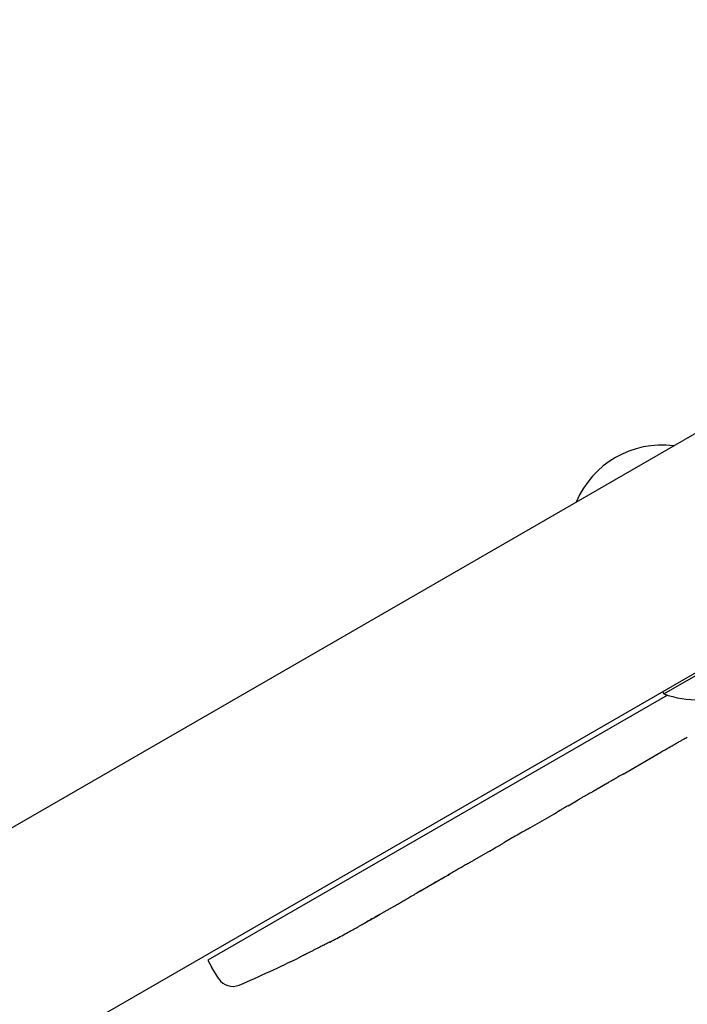
# Model space of a CAD drawing. Units: millimetres. Extents: x -5898 to 6796, y -6818 to 7870.
# Drawn here: x 1208 to 1330, y -563 to -383 of the extents above; entities that cross this region are included whole.
import ezdxf

# ---------------------------------------------------------------- set-up
doc = ezdxf.new("R2010")
doc.units = ezdxf.units.MM
doc.header["$LTSCALE"] = 20
doc.linetypes.add('HIDDEN', pattern=[9.525, 6.35, -3.175])
doc.layers.add('2d', color=230, linetype='Continuous')
doc.layers.add('AS-Free_Space_Hatch', color=31, linetype='HIDDEN')

msp = doc.modelspace()

# ---------------------------------------------------------------- hatches: boundary and pattern name
at = {"layer": 'AS-Free_Space_Hatch'}
h = msp.add_hatch(dxfattribs=at)
h.set_pattern_fill('ANSI31', color=256, scale=100)
h.set_pattern_definition([(346.7138, (-3961.82, 5322.57), (72.966, 309.002), [])])
edge = h.paths.add_edge_path()
edge.add_arc((-714.36, 6002.69), 1121.1, 214.15082, 252.57984)
edge.add_arc((-1646.04, 3033.36), 1990.97, 34.40239, 72.57984, ccw=False)
edge.add_line((-3.32, 4158.26), (828.22, 5598.52))
edge.add_arc((1694.25, 5098.52), 1000, -30, 150, ccw=False)
edge.add_line((2560.27, 4598.52), (1334.55, 2475.5))
edge.add_arc((468.52, 2975.5), 1000, 240.7167, 330, ccw=False)
edge.add_arc((-478.17, 2992.47), 1000, 210, 297.22963, ccw=False)
edge.add_line((-1344.19, 2492.47), (-1642.76, 3009.6))
edge.add_arc((-1231.05, 5265.2), 2292.87, 211.71381, 259.65588, ccw=False)
edge.add_line((-3181.56, 4059.89), (-3961.82, 5322.57))
edge.add_arc((-3111.14, 5848.24), 1000, 31.71381, 211.71381, ccw=False)
edge.add_line((-2260.45, 6373.92), (-1642.14, 5373.33))
edge = h.paths.add_edge_path()
edge.add_arc((-2365.08, 1623), 500, 0, 360)
edge = h.paths.add_edge_path()
edge.add_line((-3314.3, -2950.63), (-1958.96, -4421.37))
edge.add_line((-1958.96, -4421.37), (-3195.22, -5560.62))
edge.add_arc((-3872.89, -4825.25), 1000, 222.66156, 312.66156, ccw=False)
edge.add_arc((-3872.89, -4825.25), 1000, 132.66156, 222.66156, ccw=False)
edge.add_line((-4550.55, -4089.88), (-3314.3, -2950.63))

# ---------------------------------------------------------------- linework, layer by layer
at = {"layer": '2d'}
for p, q in [((1378.47, -431.58), (912.38, -700.69)), ((931.38, -733.59), (1397.47, -464.49)), ((1325.84, -506.43), (1350.09, -492.43)), ((1326.47, -506.64), (1242.31, -555.23)), ((1325.59, -505.99), (1325.84, -506.43)), ((1318.35, -521.11), (1325.27, -517.11)), ((1321.02, -519.6), (1324.13, -517.81)), ((1325.4, -517.04), (1325.41, -517.05)), ((1320.74, -519.73), (1320.76, -519.75)), ((1315.53, -522.77), (1312.89, -524.3)), ((1308.31, -526.91), (1310.16, -525.84)), ((1305.6, -528.5), (1301.32, -530.98)), ((1298.59, -532.52), (1296.73, -533.59)), ((1294.04, -535.18), (1291.13, -536.86)), ((1276.49, -545.32), (1273.7, -546.92)), ((1264.66, -551.9), (1264.66, -551.9)), ((1242.31, -555.23), (1243.01, -556.56)), ((1259.17, -554.69), (1259.17, -554.69)), ((1244.31, -558.63), (1243.01, -556.56))]:
    msp.add_line(p, q, dxfattribs=at)
for centre, radius, start, end in [((1325.48, -477.8), 17, 82.6926, 157.3074), ((1332.05, -489.18), 18.33, 250.1905, 292.3166), ((1154.08, -340.53), 238.55, 297.6159, 298.2949), ((1154.08, -340.53), 238.55, 293.1936, 296.1361), ((1246.85, -557.04), 3, 212, 293.1936)]:
    msp.add_arc(centre, radius, start, end, dxfattribs=at)
at = {"layer": '2d', "extrusion": (0, 0, -1)}
msp.add_ellipse((1159.92, -337.52), major_axis=(109.28, -211.86), ratio=0.676105, start_param=-0.027722, end_param=-0.013181, dxfattribs=at)
at = {"layer": '2d'}
msp.add_ellipse((1145.66, -345.94), major_axis=(128.7, -200.4), ratio=0.674575, start_param=-0.052034, end_param=-0.036227, dxfattribs=at)
for points, knots in [([(1325.27, -517.11), (1325.79, -516.81), (1326.3, -516.52), (1327.05, -516.09), (1327.29, -515.95), (1327.76, -515.69), (1327.98, -515.56), (1328.41, -515.32), (1328.61, -515.2), (1328.99, -514.99), (1329.17, -514.89), (1329.49, -514.71), (1329.63, -514.63), (1329.89, -514.48), (1330, -514.42), (1330.09, -514.37)], [0.000000197, 0.000000197, 0.000000197, 0.000000197, 0.001782446, 0.001782446, 0.00267357, 0.00267357, 0.003564695, 0.003564695, 0.004455819, 0.004455819, 0.005346943, 0.005346943, 0.006238068, 0.006238068, 0.007129192, 0.007129192, 0.007129192, 0.007129192]), ([(1325.23, -517.17), (1325.18, -517.19), (1325.12, -517.23), (1324.97, -517.32), (1324.89, -517.37), (1324.6, -517.54), (1324.36, -517.67), (1324.13, -517.81)], [0.000001147, 0.000001147, 0.000001147, 0.000001147, 0.000403438, 0.000403438, 0.00080573, 0.00080573, 0.001610313, 0.001610313, 0.001610313, 0.001610313]), ([(1325.23, -517.17), (1325.29, -517.13), (1325.33, -517.1), (1325.4, -517.06), (1325.41, -517.05), (1325.41, -517.05)], [0.00000032, 0.00000032, 0.00000032, 0.00000032, 0.000569971, 0.000569971, 0.001139621, 0.001139621, 0.001139621, 0.001139621]), ([(1320.76, -519.75), (1320.76, -519.75), (1320.78, -519.74), (1320.88, -519.68), (1320.95, -519.64), (1321.02, -519.6)], [0.0000001972, 0.0000001972, 0.0000001972, 0.0000001972, 0.0002344487, 0.0002344487, 0.0004687001, 0.0004687001, 0.0004687001, 0.0004687001]), ([(1318.35, -521.11), (1318.02, -521.3), (1317.71, -521.48), (1317.25, -521.75), (1317.11, -521.83), (1316.83, -521.99), (1316.7, -522.07), (1316.46, -522.22), (1316.34, -522.28), (1316.14, -522.41), (1316.05, -522.46), (1315.81, -522.6), (1315.7, -522.67), (1315.64, -522.71)], [0.000000197, 0.000000197, 0.000000197, 0.000000197, 0.001108385, 0.001108385, 0.001662478, 0.001662478, 0.002216572, 0.002216572, 0.002770666, 0.002770666, 0.003324759, 0.003324759, 0.004432947, 0.004432947, 0.004432947, 0.004432947]), ([(1312.89, -524.3), (1312.89, -524.29), (1312.87, -524.3), (1312.8, -524.34), (1312.75, -524.37), (1312.61, -524.45), (1312.53, -524.49), (1312.33, -524.6), (1312.21, -524.67), (1311.96, -524.81), (1311.82, -524.89), (1311.53, -525.06), (1311.37, -525.15), (1311.04, -525.33), (1310.87, -525.43), (1310.52, -525.63), (1310.34, -525.73), (1310.16, -525.84)], [0.000000197, 0.000000197, 0.000000197, 0.000000197, 0.000612703, 0.000612703, 0.001225209, 0.001225209, 0.001837716, 0.001837716, 0.002450222, 0.002450222, 0.003062728, 0.003062728, 0.003675234, 0.003675234, 0.00428774, 0.00428774, 0.004900246, 0.004900246, 0.004900246, 0.004900246]), ([(1308.31, -526.91), (1308.07, -527.04), (1307.85, -527.17), (1307.41, -527.43), (1307.2, -527.55), (1306.65, -527.88), (1306.37, -528.05), (1306.22, -528.14)], [0.000000197, 0.000000197, 0.000000197, 0.000000197, 0.000793667, 0.000793667, 0.001587138, 0.001587138, 0.003174078, 0.003174078, 0.003174078, 0.003174078]), ([(1300.69, -531.33), (1300.62, -531.37), (1300.51, -531.43), (1300.24, -531.58), (1300.07, -531.67), (1299.51, -531.99), (1299.05, -532.25), (1298.59, -532.52)], [0.000000321, 0.000000321, 0.000000321, 0.000000321, 0.000793792, 0.000793792, 0.001587263, 0.001587263, 0.003174204, 0.003174204, 0.003174204, 0.003174204]), ([(1294.03, -535.18), (1294.03, -535.18), (1294.05, -535.17), (1294.12, -535.13), (1294.17, -535.1), (1294.3, -535.02), (1294.39, -534.97), (1294.58, -534.85), (1294.7, -534.78), (1294.94, -534.63), (1295.08, -534.55), (1295.37, -534.38), (1295.53, -534.29), (1295.86, -534.1), (1296.03, -534), (1296.38, -533.79), (1296.56, -533.69), (1296.73, -533.59)], [0.000000197, 0.000000197, 0.000000197, 0.000000197, 0.000612703, 0.000612703, 0.001225209, 0.001225209, 0.001837716, 0.001837716, 0.002450222, 0.002450222, 0.003062728, 0.003062728, 0.003675234, 0.003675234, 0.00428774, 0.00428774, 0.004900246, 0.004900246, 0.004900246, 0.004900246]), ([(1291.13, -536.86), (1291.1, -536.88), (1291.07, -536.89), (1290.88, -537), (1290.69, -537.11), (1290.3, -537.34), (1290.09, -537.46), (1289.64, -537.71), (1289.4, -537.85), (1288.89, -538.14), (1288.63, -538.29), (1288.09, -538.6), (1287.81, -538.75), (1287.24, -539.08), (1286.94, -539.25), (1286.65, -539.42)], [0.001882271, 0.001882271, 0.001882271, 0.001882271, 0.002059614, 0.002059614, 0.003089283, 0.003089283, 0.004118952, 0.004118952, 0.005148621, 0.005148621, 0.00617829, 0.00617829, 0.007207959, 0.007207959, 0.008237628, 0.008237628, 0.008237628, 0.008237628]), ([(1286.88, -539.29), (1286.86, -539.3), (1286.84, -539.31), (1286.74, -539.37), (1286.64, -539.43), (1286.41, -539.57), (1286.27, -539.66), (1285.97, -539.83), (1285.8, -539.93), (1285.45, -540.14), (1285.26, -540.25), (1284.86, -540.48), (1284.66, -540.6), (1284.23, -540.84), (1284.02, -540.96), (1283.59, -541.21), (1283.38, -541.33), (1282.96, -541.58), (1282.75, -541.69), (1282.36, -541.92), (1282.16, -542.03), (1281.81, -542.24), (1281.64, -542.33), (1281.34, -542.5), (1281.2, -542.58), (1280.96, -542.71), (1280.86, -542.77), (1280.75, -542.83), (1280.73, -542.84), (1280.71, -542.85)], [0.001286495, 0.001286495, 0.001286495, 0.001286495, 0.00147754, 0.00147754, 0.002216211, 0.002216211, 0.002954882, 0.002954882, 0.003693553, 0.003693553, 0.004432224, 0.004432224, 0.005170895, 0.005170895, 0.005909567, 0.005909567, 0.006648238, 0.006648238, 0.007386909, 0.007386909, 0.00812558, 0.00812558, 0.008864251, 0.008864251, 0.009602922, 0.009602922, 0.010341593, 0.010341593, 0.010534629, 0.010534629, 0.010534629, 0.010534629]), ([(1276.49, -545.32), (1276.51, -545.3), (1276.54, -545.28), (1276.73, -545.17), (1276.92, -545.06), (1277.31, -544.84), (1277.52, -544.71), (1277.97, -544.45), (1278.21, -544.31), (1278.71, -544.02), (1278.97, -543.86), (1279.51, -543.55), (1279.78, -543.39), (1280.35, -543.06), (1280.65, -542.89), (1280.94, -542.71)], [0.001882271, 0.001882271, 0.001882271, 0.001882271, 0.002059614, 0.002059614, 0.003089283, 0.003089283, 0.004118952, 0.004118952, 0.005148621, 0.005148621, 0.00617829, 0.00617829, 0.007207959, 0.007207959, 0.008237628, 0.008237628, 0.008237628, 0.008237628]), ([(1273.35, -547.11), (1273.5, -547.03), (1273.61, -546.97), (1273.72, -546.91), (1273.75, -546.89), (1273.79, -546.87), (1273.8, -546.86), (1273.8, -546.87), (1273.8, -546.87), (1273.79, -546.87), (1273.75, -546.89), (1273.72, -546.91), (1273.61, -546.97), (1273.5, -547.04), (1273.36, -547.12)], [0.000000349, 0.000000349, 0.000000349, 0.000000349, 0.000871756, 0.000871756, 0.001307459, 0.001307459, 0.001743162, 0.001743162, 0.001743162, 0.002177341, 0.002177341, 0.00261152, 0.00261152, 0.003479877, 0.003479877, 0.003479877, 0.003479877]), ([(1269.38, -549.35), (1269.51, -549.27), (1269.65, -549.19), (1269.97, -549.02), (1270.14, -548.92), (1270.49, -548.72), (1270.67, -548.62), (1271.05, -548.4), (1271.24, -548.3), (1271.62, -548.08), (1271.81, -547.98), (1272.17, -547.77), (1272.35, -547.67), (1272.68, -547.49), (1272.83, -547.4), (1273.12, -547.24), (1273.24, -547.17), (1273.35, -547.11)], [0.000278188, 0.000278188, 0.000278188, 0.000278188, 0.000930742, 0.000930742, 0.001583296, 0.001583296, 0.00223585, 0.00223585, 0.002888404, 0.002888404, 0.003540958, 0.003540958, 0.004193512, 0.004193512, 0.004846065, 0.004846065, 0.005498619, 0.005498619, 0.005498619, 0.005498619]), ([(1264.66, -551.9), (1264.66, -551.9), (1264.64, -551.91), (1264.57, -551.95), (1264.52, -551.97), (1264.38, -552.04), (1264.3, -552.08), (1264.1, -552.18), (1263.98, -552.24), (1263.72, -552.37), (1263.59, -552.44), (1263.29, -552.59), (1263.13, -552.67), (1262.8, -552.84), (1262.62, -552.93), (1262.27, -553.11), (1262.09, -553.2), (1261.73, -553.38), (1261.55, -553.47), (1261.2, -553.65), (1261.03, -553.73), (1260.69, -553.9), (1260.53, -553.99), (1260.24, -554.14), (1260.1, -554.21), (1259.84, -554.34), (1259.73, -554.4), (1259.53, -554.5), (1259.44, -554.54), (1259.3, -554.61), (1259.25, -554.64), (1259.18, -554.68), (1259.16, -554.69), (1259.17, -554.69)], [0.000000197, 0.000000197, 0.000000197, 0.000000197, 0.000601628, 0.000601628, 0.001203058, 0.001203058, 0.001804488, 0.001804488, 0.002405919, 0.002405919, 0.003007349, 0.003007349, 0.003608779, 0.003608779, 0.00421021, 0.00421021, 0.00481164, 0.00481164, 0.00541307, 0.00541307, 0.006014501, 0.006014501, 0.006615931, 0.006615931, 0.007217361, 0.007217361, 0.007818792, 0.007818792, 0.008420222, 0.008420222, 0.009021652, 0.009021652, 0.009623083, 0.009623083, 0.009623083, 0.009623083])]:
    msp.add_open_spline(points, degree=3, knots=knots, dxfattribs=at)
for points in [[(1330.09, -514.37), (1330.1, -514.36), (1330.12, -514.35), (1330.13, -514.35)], [(1315.64, -522.71), (1315.57, -522.75), (1315.54, -522.77), (1315.53, -522.77)], [(1280.94, -542.71), (1281.89, -542.16), (1283.79, -541.06), (1285.69, -539.97), (1286.65, -539.42)], [(1273.36, -547.12), (1273.29, -547.16), (1273.21, -547.2), (1273.13, -547.25)]]:
    msp.add_open_spline(points, degree=3, dxfattribs=at)
for points, weights in [([(1312.89, -524.3), (1312.89, -524.3), (1312.89, -524.3), (1312.89, -524.3)], [1, 0.999983666336, 0.999968263196, 0.99995379058]), ([(1305.6, -528.5), (1305.81, -528.38), (1306.02, -528.26), (1306.22, -528.14)], [0.999936388225, 0.999950612156, 0.999971816081, 1]), ([(1301.32, -530.98), (1301.11, -531.1), (1300.91, -531.21), (1300.69, -531.33)], [0.999936388225, 0.999950612156, 0.999971816081, 1]), ([(1294.03, -535.18), (1294.03, -535.18), (1294.04, -535.18), (1294.04, -535.18)], [1, 0.999983666336, 0.999968263196, 0.99995379058])]:
    msp.add_rational_spline(points, weights, degree=3, dxfattribs=at)

doc.saveas('drawing.dxf')
